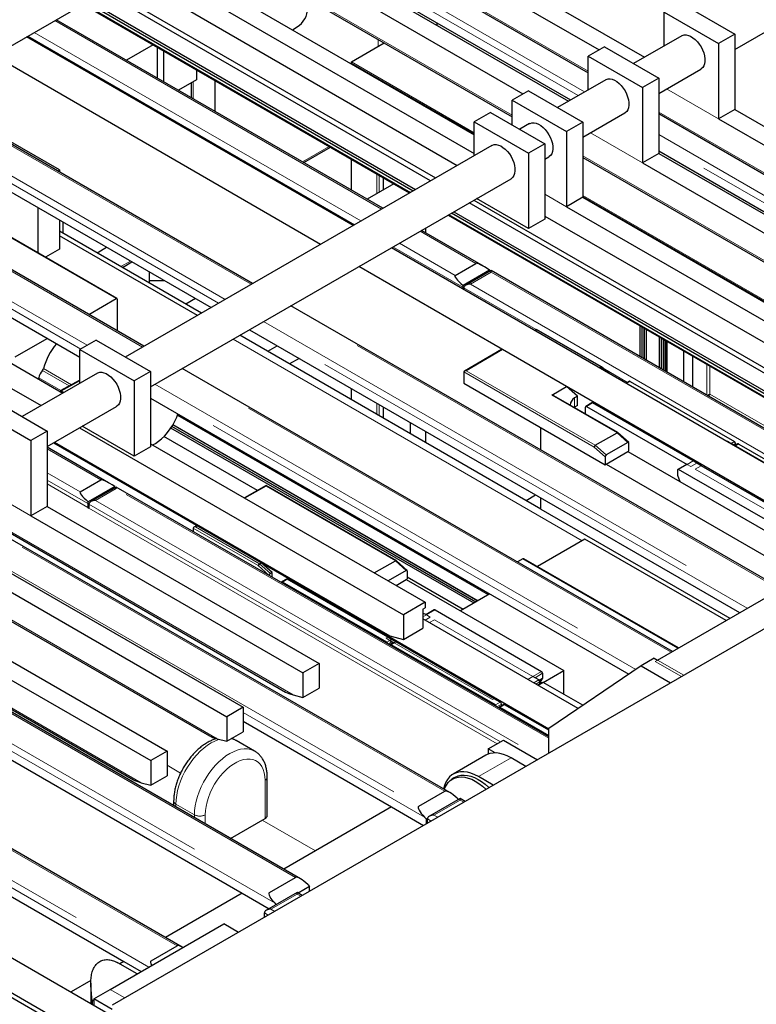
# Paper-space layout 'Blatt2' of a CAD drawing. Units: millimetres. Extents: x 11 to 419, y 1 to 296.
# Drawn here: x 325 to 335, y 173 to 186 of the extents above; entities that cross this region are included whole.
import ezdxf

# ---------------------------------------------------------------- set-up
doc = ezdxf.new("R2010")
doc.units = ezdxf.units.MM
doc.linetypes.add('PHANTOM', pattern=[12.7, 6.35, -1.27, 1.27, -1.27, 1.27, -1.27])

psp = doc.layouts.new('Blatt2')

# ---------------------------------------------------------------- linework, layer by layer
at = {"color": 7, "linetype": 'Continuous', "lineweight": 25}
for p, q in [((329.300218, 187.698904), (333.551935, 185.24444)), ((329.088086, 187.576443), (332.960454, 185.340973)), ((328.75933, 187.386656), (332.81917, 185.042961)), ((334.728358, 185.34624), (338.376154, 187.452068)), ((328.310269, 187.127419), (332.561986, 184.672955)), ((328.338049, 187.143456), (332.589766, 184.688992)), ((328.098137, 187.004957), (331.970504, 184.769487)), ((327.769381, 186.815171), (331.82922, 184.471475)), ((322.37096, 183.698729), (327.06386, 186.407882)), ((327.504555, 186.449576), (331.337074, 184.23711)), ((330.768752, 183.637743), (326.517035, 186.092207)), ((326.580685, 186.128951), (330.832402, 183.674487)), ((327.504555, 186.204653), (331.337074, 183.992187)), ((326.290724, 185.96156), (330.542441, 183.507096)), ((326.319009, 185.977889), (330.570725, 183.523425)), ((326.243644, 185.934382), (330.495361, 183.479918)), ((327.504555, 185.922176), (331.115245, 183.837769)), ((333.809119, 185.39291), (333.809119, 185.830897)), ((333.809119, 185.830897), (334.516226, 185.422693)), ((334.021251, 185.953358), (334.728358, 185.545154)), ((330.148455, 183.279653), (325.896738, 185.734117)), ((328.969198, 185.604055), (329.030492, 185.639439)), ((330.847699, 185.694666), (330.847699, 185.662591)), ((329.759275, 183.054984), (325.511231, 185.511568)), ((334.037683, 185.524856), (333.410651, 185.162879)), ((334.728358, 185.545154), (334.516226, 185.422693)), ((334.728358, 185.545154), (334.728358, 184.565305)), ((327.157054, 185.407081), (326.810148, 185.206817)), ((327.213227, 184.974124), (327.213227, 185.374653)), ((327.29808, 184.925139), (327.29808, 185.325669)), ((329.737596, 185.186124), (330.164437, 185.432534)), ((333.031302, 185.381873), (332.81917, 185.259412)), ((333.031302, 185.381873), (333.738409, 184.973669)), ((334.516226, 185.422693), (334.516226, 184.442844)), ((329.335011, 182.810062), (325.086966, 185.266646)), ((332.81917, 184.821424), (332.81917, 185.259412)), ((332.81917, 185.259412), (333.526276, 184.851207)), ((327.722344, 185.080746), (327.722344, 184.949585)), ((329.734667, 185.17965), (329.734667, 185.16216)), ((333.738409, 184.774754), (334.287662, 185.091832)), ((327.722344, 184.949585), (327.489039, 184.814901)), ((327.96276, 184.541427), (327.96276, 184.941957)), ((333.047733, 184.953371), (332.420702, 184.591393)), ((333.738409, 184.973669), (333.526276, 184.851207)), ((333.738409, 184.973669), (333.738409, 183.99382)), ((327.650628, 184.908184), (327.650628, 184.721617)), ((332.041352, 184.810387), (331.82922, 184.687926)), ((332.041352, 184.810387), (332.748459, 184.402183)), ((333.526276, 184.851207), (333.526276, 183.871358)), ((328.451399, 182.299963), (324.199682, 184.754427)), ((325.940435, 183.778084), (324.224428, 184.768713)), ((331.82922, 184.364628), (331.82922, 184.687926)), ((331.82922, 184.687926), (332.536327, 184.279722)), ((334.728358, 184.565306), (334.516226, 184.442844)), ((334.728358, 184.565306), (338.267428, 182.522244)), ((323.658828, 184.442199), (327.910545, 181.987735)), ((331.549206, 184.526277), (331.337074, 184.403816)), ((331.549206, 184.526277), (332.256313, 184.118073)), ((332.748459, 184.203269), (333.297713, 184.520346)), ((333.738409, 184.512296), (337.831249, 182.149549)), ((334.516226, 184.442844), (338.055296, 182.399783)), ((346.559161, 184.415076), (326.626329, 172.908097)), ((331.337074, 184.403816), (332.044181, 183.995612)), ((331.337074, 183.965828), (331.337074, 184.403816)), ((332.057784, 184.381885), (331.928556, 184.307283)), ((332.748459, 184.402183), (332.536327, 184.279722)), ((332.748459, 184.402183), (332.748459, 183.422334)), ((306.841481, 184.190853), (344.855541, 162.245803)), ((332.536327, 184.279722), (332.536327, 183.299873)), ((331.565638, 184.097775), (326.79496, 181.343722)), ((329.119125, 183.873873), (329.466031, 184.074137)), ((332.256313, 184.118073), (332.044181, 183.995612)), ((332.256313, 184.118073), (332.256313, 183.138224)), ((306.445501, 183.962259), (344.855541, 161.788614)), ((327.037185, 181.483555), (322.785468, 183.938019)), ((329.734667, 183.919057), (329.734667, 183.518527)), ((332.044181, 183.995612), (332.044181, 183.015763)), ((332.256313, 183.919159), (332.307763, 183.948861)), ((332.748459, 183.94081), (336.841299, 181.578063)), ((333.738409, 183.99382), (333.526277, 183.871359)), ((333.738409, 184.025894), (339.394851, 180.7605)), ((333.738409, 183.99382), (337.277478, 181.950759)), ((333.526277, 183.871359), (337.065346, 181.828297)), ((325.915688, 183.763798), (325.940435, 183.778084)), ((325.940435, 183.778084), (325.940435, 183.749512)), ((327.122718, 180.955597), (331.815617, 183.664751)), ((330.154789, 183.518728), (330.154789, 183.676526)), ((322.37096, 183.552853), (326.203479, 181.340387)), ((330.291461, 183.597627), (329.944554, 183.397362)), ((332.044181, 183.015763), (331.367798, 183.40623)), ((332.748459, 183.422334), (332.536327, 183.299873)), ((332.748459, 183.422334), (336.287529, 181.379273)), ((325.657592, 183.288337), (325.657592, 182.699001)), ((335.547895, 180.878803), (331.268793, 183.349076)), ((331.332443, 183.38582), (335.547895, 180.952291)), ((332.536327, 183.299873), (336.075397, 181.256812)), ((321.44709, 183.16539), (325.698807, 180.710926)), ((330.995402, 183.19125), (335.304249, 180.703806)), ((331.042482, 183.218429), (335.502558, 180.643682)), ((331.070766, 183.234757), (335.530843, 180.66001)), ((332.256313, 183.179044), (335.830738, 181.115573)), ((326.685825, 182.105415), (324.988769, 183.085104)), ((325.940435, 183.125055), (325.940435, 182.749242)), ((325.982861, 183.100563), (325.982861, 182.956641)), ((330.705968, 182.957807), (330.705968, 183.024164)), ((332.256313, 183.138224), (332.044181, 183.015763)), ((322.37096, 182.958614), (325.98165, 180.874208)), ((327.785892, 181.915774), (325.940435, 182.981134)), ((327.733538, 181.885551), (325.940435, 182.920688)), ((331.45733, 182.524055), (330.648495, 182.990986)), ((326.427805, 182.699781), (326.552459, 182.771742)), ((336.633071, 179.079966), (330.258884, 182.766068)), ((325.940435, 182.749242), (325.755499, 182.642481)), ((326.756561, 182.509994), (326.881215, 182.581955)), ((336.208807, 178.835044), (329.83462, 182.521145)), ((331.088172, 182.406643), (331.356873, 182.56176)), ((327.106224, 182.452059), (327.106224, 182.308138)), ((331.536948, 182.473638), (331.19094, 182.273892)), ((331.554863, 182.467751), (331.226167, 182.277999)), ((337.028193, 179.308065), (331.554863, 182.467751)), ((331.554863, 182.447463), (331.554863, 182.467751)), ((327.106224, 182.341204), (327.298252, 182.341204)), ((331.187167, 182.251517), (331.187167, 182.229255)), ((331.201309, 182.243353), (331.201309, 182.221077)), ((326.318759, 181.898294), (326.675826, 182.104424)), ((326.689968, 182.096258), (326.689968, 181.683999)), ((327.706646, 182.105444), (327.581992, 182.033483)), ((335.331136, 178.328375), (328.951439, 182.011296)), ((333.494819, 181.347838), (333.494819, 181.748367)), ((333.522376, 181.33193), (333.522376, 181.732459)), ((333.522376, 181.33193), (333.522376, 181.732459)), ((332.205118, 179.364609), (328.285932, 181.627107)), ((328.410586, 181.699068), (334.790283, 178.016147)), ((332.14855, 181.703294), (332.122595, 181.68831)), ((332.99239, 181.216155), (332.14855, 181.703294)), ((332.14855, 181.696531), (332.14855, 181.703294)), ((333.55066, 181.315602), (333.55066, 181.716131)), ((333.55066, 181.315602), (333.55066, 181.716131)), ((333.578944, 181.299273), (333.578944, 181.699803)), ((333.749378, 181.200884), (333.749378, 181.601414)), ((325.360607, 181.345165), (325.777905, 181.586066)), ((326.415611, 181.562716), (326.203479, 181.440254)), ((326.415611, 181.562716), (327.122718, 181.154512)), ((328.648746, 181.417659), (328.773399, 181.48962)), ((333.776935, 181.184976), (333.776934, 181.585506)), ((333.776935, 181.184976), (333.776935, 181.585506)), ((333.805219, 181.168648), (333.805219, 181.569178)), ((333.805219, 181.168648), (333.805219, 181.569178)), ((333.833503, 181.15232), (333.833503, 181.552849)), ((333.848373, 181.143736), (333.848373, 181.544265)), ((326.203479, 181.002267), (326.203479, 181.440254)), ((326.203479, 181.440254), (326.910586, 181.03205)), ((331.693073, 181.440353), (331.209313, 181.161083)), ((332.537458, 180.957682), (331.703072, 181.439362)), ((334.065091, 181.018627), (334.065091, 181.419157)), ((334.181057, 180.951682), (334.181056, 181.352211)), ((329.056288, 181.326312), (328.931635, 181.254351)), ((326.432042, 181.134214), (325.451457, 180.568134)), ((327.122718, 181.154512), (326.910586, 181.03205)), ((327.122718, 181.154512), (327.122718, 180.174663)), ((333.916923, 177.511967), (327.537226, 181.194888)), ((331.201027, 181.149535), (331.201027, 181.002558)), ((332.962113, 181.202829), (332.982936, 181.21485)), ((333.092805, 181.127251), (332.993205, 181.215567)), ((325.671734, 181.053118), (325.671734, 181.071588)), ((326.203479, 181.042549), (325.94684, 180.901786)), ((326.910586, 181.03205), (326.910586, 180.052201)), ((331.201027, 181.002558), (333.039504, 179.941227)), ((333.355057, 181.027901), (333.309793, 181.00177)), ((333.365056, 181.02691), (334.722701, 180.243159)), ((325.994156, 180.881427), (325.961648, 180.900193)), ((329.734668, 180.934692), (329.734668, 180.79077)), ((332.34654, 180.847467), (332.537458, 180.957682)), ((333.204522, 180.358927), (332.371994, 180.839534)), ((332.67888, 180.832283), (332.537458, 180.957682)), ((332.67888, 180.832283), (332.643524, 180.811872)), ((332.67888, 180.712733), (332.67888, 180.832283)), ((325.072108, 180.787128), (325.779215, 180.378924)), ((327.122718, 180.809722), (333.347797, 177.21606)), ((332.67888, 180.712733), (332.643524, 180.692322)), ((332.867153, 180.74624), (332.789372, 180.701337)), ((334.185017, 179.990235), (332.877153, 180.74525)), ((324.859976, 180.664667), (325.567083, 180.256463)), ((325.779215, 180.18001), (326.682022, 180.701189)), ((330.154789, 180.548239), (330.154789, 180.69216)), ((332.643524, 180.692322), (332.635504, 180.687414)), ((332.785229, 180.600979), (332.785229, 180.69218)), ((332.799371, 180.700347), (334.107236, 179.945333)), ((330.508343, 180.344137), (330.508343, 180.488058)), ((325.779215, 180.378924), (325.567083, 180.256463)), ((325.779215, 180.378924), (325.779215, 179.399075)), ((326.198848, 180.422259), (330.4143, 177.98873)), ((326.910586, 180.052201), (326.234203, 180.442669)), ((331.335292, 178.140733), (327.38786, 180.419536)), ((330.705969, 180.23005), (330.705969, 180.373971)), ((332.205118, 180.132987), (332.205118, 180.422908)), ((332.912225, 180.19434), (333.195068, 180.357622)), ((333.347443, 180.232333), (333.205337, 180.358339)), ((325.567083, 180.256463), (325.567083, 179.276614)), ((332.30581, 176.499911), (325.86068, 180.227039)), ((325.861807, 180.227689), (330.170654, 177.740244)), ((327.122718, 180.215483), (330.697142, 178.152012)), ((328.514897, 179.60563), (327.297444, 180.308451)), ((333.336489, 180.232223), (333.053646, 180.068941)), ((333.350631, 180.120837), (333.350631, 180.22348)), ((333.720024, 177.3983), (338.567948, 180.196947)), ((334.736843, 180.18601), (334.680275, 180.218666)), ((334.769271, 180.211492), (334.730986, 180.189391)), ((334.736843, 180.218664), (334.736843, 180.202333)), ((334.736843, 180.202333), (334.736843, 180.192773)), ((334.77927, 180.210502), (336.136915, 179.426751)), ((326.578294, 179.707447), (325.779215, 180.168746)), ((327.122718, 180.174663), (326.910586, 180.052201)), ((333.053646, 179.949391), (333.336489, 180.112673)), ((333.336489, 180.112673), (333.350631, 180.120837)), ((333.336489, 180.112673), (334.012616, 179.722353)), ((333.039504, 180.04387), (333.039504, 179.941227)), ((333.039504, 179.941227), (333.053646, 179.949391)), ((333.053646, 179.949391), (335.104256, 178.765599)), ((334.097236, 179.946323), (333.984099, 179.88101)), ((334.234798, 179.961498), (334.185017, 179.990235)), ((334.291366, 179.928841), (334.234798, 179.961498)), ((333.979956, 179.871854), (333.979956, 179.80653)), ((333.979956, 179.80653), (334.012616, 179.722353)), ((335.380028, 179.07994), (333.994098, 179.88002)), ((335.570947, 179.190155), (334.291366, 179.928841)), ((326.209136, 179.590035), (326.477836, 179.745152)), ((334.012616, 179.722353), (335.36151, 178.943653)), ((326.657911, 179.65703), (326.311903, 179.457284)), ((326.675826, 179.651143), (326.34713, 179.461391)), ((332.30581, 176.401022), (326.675826, 179.651143)), ((326.675826, 179.630855), (326.675826, 179.651143)), ((328.627158, 179.670437), (328.347012, 179.508713)), ((330.319526, 178.693454), (328.627158, 179.670437)), ((328.627158, 179.663675), (328.627158, 179.670437)), ((326.308131, 179.434909), (326.308131, 179.385917)), ((326.322273, 179.426745), (326.322273, 179.377753)), ((332.011281, 179.476509), (332.135935, 179.548469)), ((332.205118, 179.361402), (332.205118, 179.508531)), ((324.789265, 179.346065), (328.882105, 176.983318)), ((325.779215, 179.399075), (325.567083, 179.276614)), ((325.779215, 179.399075), (329.318284, 177.356014)), ((326.308131, 179.385917), (326.322273, 179.394081)), ((326.308131, 179.385917), (326.322273, 179.377753)), ((332.205118, 179.361402), (334.662852, 177.942583)), ((331.017954, 175.674951), (324.789265, 179.270697)), ((325.567083, 179.276614), (329.106152, 177.233552)), ((327.679635, 179.116679), (327.679635, 179.071656)), ((327.719133, 179.146246), (327.687921, 179.128227)), ((328.563518, 178.663575), (327.729132, 179.145256)), ((332.777875, 178.973518), (332.15884, 178.616157)), ((334.613276, 177.913963), (332.777875, 178.973518)), ((324.789265, 178.827589), (328.328335, 176.784528)), ((323.799316, 178.774579), (327.892156, 176.411833)), ((324.577133, 178.705128), (328.116203, 176.662067)), ((328.542305, 178.651329), (328.563518, 178.663575)), ((328.70494, 178.538176), (328.563518, 178.663575)), ((330.035784, 178.533806), (330.310072, 178.692149)), ((330.462447, 178.56686), (330.320342, 178.692866)), ((331.968945, 178.718833), (331.897644, 178.677672)), ((333.988224, 177.553128), (331.968945, 178.718833)), ((331.98238, 178.717632), (331.968945, 178.718833)), ((333.994241, 177.556602), (331.983844, 178.71718)), ((328.70494, 178.538176), (328.683727, 178.52593)), ((328.70494, 178.479761), (328.70494, 178.538176)), ((330.451493, 178.56675), (330.215105, 178.430286)), ((330.465636, 178.558007), (330.465636, 178.455364)), ((328.669584, 178.500171), (328.669584, 178.500859)), ((328.893213, 178.452133), (328.829574, 178.415395)), ((330.197218, 177.630653), (328.839573, 178.414404)), ((330.211077, 177.696129), (328.903212, 178.451143)), ((330.318649, 178.370511), (330.451493, 178.4472)), ((330.451493, 178.4472), (330.465636, 178.455364)), ((330.451493, 178.4472), (332.502103, 177.263408)), ((331.193871, 178.059092), (330.465636, 178.479493)), ((329.073957, 174.552706), (322.55267, 178.317365)), ((322.582045, 178.334323), (326.902206, 175.840347)), ((323.799316, 178.256104), (327.338385, 176.213042)), ((330.697142, 178.152012), (330.4143, 177.98873)), ((330.697142, 178.152012), (330.697142, 178.078523)), ((331.540668, 178.259294), (331.15883, 178.038863)), ((323.587184, 178.133642), (327.126253, 176.090581)), ((330.668858, 178.062195), (330.697142, 178.078523)), ((330.668858, 178.062195), (330.668858, 177.81493)), ((330.816261, 178.052256), (330.707266, 177.989335)), ((330.82626, 178.051266), (332.212189, 177.251186)), ((322.011816, 178.005137), (328.316861, 174.365312)), ((330.4143, 177.98873), (330.4143, 177.667976)), ((330.713123, 177.985953), (330.668858, 178.011507)), ((332.689072, 176.768545), (330.668858, 177.936806)), ((330.4143, 177.667976), (330.668858, 177.81493)), ((330.260857, 177.667391), (330.211077, 177.696129)), ((330.237015, 177.715465), (330.4143, 177.667976)), ((330.239644, 177.655145), (330.296213, 177.622489)), ((330.253786, 177.604759), (330.253786, 177.63065)), ((330.317426, 177.634735), (330.260857, 177.667391)), ((331.597006, 176.896049), (330.317426, 177.634735)), ((330.286214, 177.623479), (330.243787, 177.598986)), ((331.611431, 176.814245), (330.253786, 177.597996)), ((327.533911, 173.663656), (321.012623, 177.428315)), ((333.677597, 177.422792), (333.507892, 177.324823)), ((333.677597, 177.422792), (333.720024, 177.3983)), ((329.318284, 177.356014), (329.106152, 177.233552)), ((329.318284, 177.356014), (329.318284, 177.03526)), ((332.233421, 177.108301), (332.502103, 177.263408)), ((333.507892, 177.324823), (332.30581, 176.508169)), ((332.502103, 176.953197), (332.502103, 177.263408)), ((333.507892, 177.324823), (333.892522, 177.102781)), ((320.471769, 177.116087), (326.776814, 173.476262)), ((329.106152, 177.233552), (329.106152, 176.912799)), ((332.177117, 177.140808), (332.099052, 177.185874)), ((332.182747, 177.136207), (332.226331, 177.161368)), ((332.191259, 177.090422), (332.191259, 177.116313)), ((332.226331, 177.161368), (332.193672, 177.114899)), ((332.226331, 177.226691), (332.226331, 177.161368)), ((329.106152, 176.912799), (329.318284, 177.03526)), ((332.223686, 177.109142), (332.161837, 177.073437)), ((332.193672, 177.114899), (332.191259, 177.111466)), ((332.193672, 177.114899), (332.213665, 177.103357)), ((332.750121, 176.810019), (332.233685, 177.108151)), ((328.981647, 176.94615), (329.106152, 176.912799)), ((331.675071, 176.850983), (331.597006, 176.896049)), ((328.328335, 176.784528), (328.116203, 176.662067)), ((328.328335, 176.784528), (328.328335, 176.463774)), ((331.72164, 176.819317), (331.658001, 176.782578)), ((332.30581, 176.413388), (331.668, 176.781588)), ((331.689213, 176.800597), (331.689213, 176.826488)), ((332.30581, 176.486865), (331.73164, 176.818327)), ((328.116203, 176.662067), (328.116203, 176.341313)), ((328.328335, 176.603179), (330.260857, 175.487557)), ((332.30581, 176.186792), (332.30581, 176.508169)), ((327.991697, 176.374664), (328.116203, 176.341313)), ((328.116203, 176.341313), (328.328335, 176.463774)), ((328.478653, 176.213467), (328.238237, 176.352256)), ((331.519508, 176.241968), (331.717497, 176.356265)), ((331.717497, 176.356265), (332.158438, 176.101716)), ((331.519508, 176.241968), (331.519508, 176.175165)), ((331.609067, 176.190267), (331.519508, 176.241968)), ((327.338385, 176.213042), (327.126253, 176.090581)), ((327.126253, 176.090581), (327.126253, 175.769827)), ((327.338385, 176.213042), (327.338385, 175.892288)), ((331.486105, 176.159452), (331.061841, 175.914529)), ((332.00855, 176.015187), (331.815078, 176.126876)), ((327.126253, 175.769827), (327.338385, 175.892288)), ((328.642588, 175.376958), (328.642588, 175.875047)), ((331.072609, 175.86581), (331.037231, 175.840663)), ((331.584286, 175.770264), (331.390814, 175.881953)), ((327.001748, 175.803178), (327.126253, 175.769827)), ((344.827257, 161.739624), (320.820982, 175.598152)), ((330.614411, 175.495748), (330.953822, 175.691686)), ((331.151812, 175.597677), (330.752406, 175.367104)), ((331.112814, 175.599894), (331.128517, 175.584229)), ((331.218567, 175.55914), (331.151812, 175.597677)), ((331.151812, 175.577389), (331.151812, 175.597677)), ((327.424354, 175.564812), (327.424354, 175.505001)), ((330.260857, 175.487557), (328.857714, 174.67754)), ((330.260857, 175.487557), (330.677714, 175.246911)), ((328.165083, 175.077388), (328.613299, 175.336137)), ((330.713406, 175.330176), (330.68855, 175.354972)), ((330.728249, 175.338745), (330.713406, 175.330176)), ((330.713406, 175.267516), (330.713406, 175.330176)), ((330.727548, 175.27568), (330.727548, 175.332459)), ((328.670414, 174.373503), (329.009825, 174.569441)), ((329.193673, 174.452853), (329.042976, 174.365857)), ((329.168817, 174.477648), (329.193673, 174.452853)), ((329.193673, 174.390193), (329.193673, 174.452853)), ((328.316861, 174.365312), (327.317668, 173.78849)), ((328.316861, 174.365312), (328.666962, 174.163203)), ((329.030492, 174.373064), (328.631085, 174.142492)), ((329.097247, 174.334527), (329.030492, 174.373064)), ((329.030492, 174.352777), (329.030492, 174.373064)), ((328.760256, 174.217061), (328.744553, 174.232726)), ((328.606228, 174.051068), (328.606228, 174.107846)), ((326.598044, 173.112195), (328.075898, 173.965341)), ((328.266813, 173.855128), (328.075898, 173.965341)), ((327.130367, 173.484453), (327.469779, 173.680391)), ((326.948345, 173.314419), (326.699498, 173.458076)), ((326.776814, 173.476262), (326.722404, 173.444852)), ((326.776814, 173.476262), (327.002755, 173.345829)), ((326.348271, 173.228869), (326.089261, 173.079346)), ((326.346537, 173.194574), (326.346537, 172.930824)), ((326.385912, 172.989733), (326.598044, 173.112195)), ((326.385912, 172.95866), (326.362119, 172.972395)), ((326.362119, 172.972395), (326.362119, 172.921828)), ((326.385912, 172.989733), (326.385912, 172.908093)), ((326.626329, 172.850944), (326.385912, 172.989733))]:
    psp.add_line(p, q, dxfattribs=at)
at = {"color": 8, "linetype": 'PHANTOM', "lineweight": 18}
for p, q in [((328.776909, 187.396804), (332.81917, 185.063256)), ((328.52192, 187.249602), (332.773637, 184.795138)), ((332.688777, 184.74615), (328.43706, 187.200614)), ((327.786959, 186.825318), (331.82922, 184.491771)), ((326.255363, 185.941147), (330.50708, 183.486683)), ((330.130883, 183.269509), (325.879166, 185.723973)), ((329.777323, 183.065403), (325.525606, 185.519867)), ((325.610466, 185.568856), (329.862183, 183.114392)), ((330.084081, 185.478923), (330.084081, 185.386145)), ((329.737596, 185.186124), (331.337074, 184.262764)), ((329.737596, 185.169794), (331.337074, 184.246434)), ((329.737596, 185.169794), (329.745672, 185.155807)), ((329.737596, 185.160469), (329.737596, 185.169794)), ((327.679918, 184.925093), (327.679918, 184.704709)), ((334.516226, 184.442844), (333.839844, 184.833312)), ((328.433827, 182.289819), (324.18211, 184.744283)), ((323.842699, 184.548345), (328.094416, 182.093881)), ((328.009556, 182.044893), (323.757839, 184.499357)), ((333.738409, 184.532591), (337.930791, 182.11238)), ((333.526277, 183.871359), (332.849894, 184.261826)), ((333.738409, 184.238187), (339.748404, 180.76869)), ((329.448453, 184.084285), (329.101546, 183.88402)), ((339.822544, 180.627914), (333.738409, 184.14021)), ((327.019613, 181.473411), (322.767896, 183.927875)), ((329.737596, 183.516837), (329.737596, 183.917366)), ((332.748459, 183.961106), (336.940841, 181.540895)), ((326.215993, 181.447479), (322.37096, 183.667169)), ((322.428485, 183.731937), (326.300853, 181.496467)), ((330.069936, 183.469744), (330.069936, 183.72551)), ((330.09822, 183.486072), (330.09822, 183.709182)), ((332.536327, 183.299873), (332.256313, 183.461522)), ((332.748459, 183.447988), (338.399338, 180.185802)), ((332.748459, 183.431659), (338.385195, 180.177638)), ((331.007121, 183.198016), (335.37061, 180.679027)), ((326.675826, 182.104424), (324.97877, 183.084114)), ((330.704211, 182.958822), (330.704211, 183.02315)), ((331.356873, 182.56176), (330.630924, 182.980842)), ((331.187167, 182.251517), (330.277364, 182.776736)), ((330.362223, 182.825724), (331.088172, 182.406643)), ((326.863636, 182.592103), (326.738983, 182.520142)), ((331.554863, 182.447463), (331.286162, 182.292346)), ((337.010621, 179.297921), (331.554863, 182.447463)), ((332.142686, 181.699908), (331.201309, 182.243353)), ((331.286162, 182.292346), (336.74192, 179.142803)), ((335.313565, 178.318231), (328.933868, 182.001152)), ((334.889294, 178.073305), (328.509597, 181.756226)), ((328.594456, 181.805214), (334.974154, 178.122293)), ((333.516376, 181.335393), (333.516376, 181.735923)), ((333.523619, 181.331212), (333.523619, 181.731742)), ((332.14855, 181.696531), (332.128447, 181.684926)), ((332.982936, 181.21485), (332.14855, 181.696531)), ((333.54466, 181.319065), (333.54466, 181.719595)), ((333.551903, 181.314884), (333.551903, 181.715414)), ((333.572945, 181.302737), (333.572944, 181.703267)), ((332.74237, 178.953022), (328.198074, 181.576388)), ((333.770935, 181.18844), (333.770935, 181.588969)), ((333.778177, 181.184259), (333.778177, 181.584788)), ((333.799219, 181.172112), (333.799219, 181.572641)), ((333.806462, 181.167931), (333.806461, 181.56846)), ((333.827503, 181.155784), (333.827503, 181.556313)), ((331.703072, 181.439362), (331.229311, 181.165866)), ((334.362076, 181.247711), (334.362076, 180.847181)), ((334.404502, 180.858106), (334.404502, 181.223219)), ((326.0658, 180.967034), (325.717209, 181.168272)), ((326.094276, 180.982653), (325.731296, 181.192196)), ((333.899351, 177.501823), (327.519654, 181.184744)), ((332.896221, 180.17092), (331.201027, 181.149535)), ((331.229311, 181.165866), (332.912225, 180.19434)), ((333.060955, 181.14567), (332.982936, 181.21485)), ((333.33091, 181.013961), (333.014709, 181.1965)), ((325.9566, 180.907139), (325.671734, 181.071588)), ((326.203479, 181.034812), (325.961648, 180.900193)), ((327.180243, 180.988806), (333.517514, 177.330377)), ((333.365056, 181.02691), (333.315645, 180.998386)), ((333.438765, 177.277861), (327.122718, 180.924038)), ((329.737596, 180.789079), (329.737596, 180.933001)), ((333.195068, 180.357622), (332.34654, 180.847467)), ((337.058867, 179.325773), (334.404502, 180.858106)), ((330.069937, 180.597223), (330.069937, 180.741145)), ((330.098221, 180.580895), (330.098221, 180.724817)), ((332.643524, 180.811872), (332.643524, 180.692322)), ((332.877153, 180.74525), (332.799371, 180.700347)), ((331.519429, 178.247033), (327.472984, 180.582996)), ((331.529089, 178.252609), (327.476429, 180.592161)), ((331.382008, 178.167701), (327.412843, 180.459051)), ((331.386774, 178.170453), (327.415264, 180.463157)), ((331.356806, 178.153152), (327.39965, 180.43757)), ((331.361572, 178.155904), (327.402196, 180.441603)), ((330.704211, 180.231064), (330.704211, 180.374986)), ((333.336489, 180.232223), (333.195068, 180.357622)), ((325.873526, 180.234454), (330.237015, 177.715465)), ((332.912225, 180.19434), (333.053646, 180.068941)), ((334.630495, 180.247404), (334.622381, 180.24272)), ((334.680275, 180.218666), (334.630495, 180.247404)), ((334.680275, 180.218666), (334.672118, 180.213957)), ((334.680275, 180.218666), (334.722701, 180.243159)), ((334.736843, 180.218664), (334.708561, 180.202337)), ((334.77927, 180.210502), (334.736843, 180.18601)), ((334.745124, 180.197553), (334.736843, 180.202333)), ((326.477836, 179.745152), (325.779215, 180.148458)), ((333.039504, 180.04387), (332.896221, 180.17092)), ((334.736843, 180.18601), (334.728638, 180.181273)), ((336.016424, 179.447324), (334.736843, 180.18601)), ((334.107236, 179.945333), (333.994098, 179.88002)), ((334.185017, 179.990235), (334.107236, 179.945333)), ((334.107236, 179.945333), (334.157016, 179.916595)), ((334.234798, 179.961498), (334.157016, 179.916595)), ((325.779215, 179.838223), (326.209136, 179.590035)), ((334.291366, 179.928841), (334.213584, 179.883939)), ((334.213584, 179.883939), (335.493165, 179.145253)), ((326.308131, 179.434909), (325.779215, 179.740246)), ((325.779215, 179.691253), (326.308131, 179.385917)), ((325.567083, 179.276614), (324.8907, 179.667081)), ((326.675826, 179.630855), (326.407126, 179.475738)), ((332.30581, 176.380734), (326.675826, 179.630855)), ((328.627158, 179.663675), (328.352869, 179.505331)), ((330.310072, 178.692149), (328.627158, 179.663675)), ((331.679287, 176.334207), (326.322273, 179.426745)), ((326.407126, 179.475738), (332.205087, 176.128646)), ((324.789265, 179.36636), (328.981647, 176.94615)), ((326.322273, 179.377753), (331.636853, 176.309711)), ((330.953822, 175.691686), (324.789265, 179.250409)), ((328.526301, 178.627909), (327.679635, 179.116679)), ((327.729132, 179.145256), (327.707919, 179.13301)), ((327.707919, 179.13301), (328.542305, 178.651329)), ((323.799316, 178.794875), (327.991697, 176.374664)), ((324.789265, 178.858533), (330.614411, 175.495748)), ((330.451493, 178.56675), (330.310072, 178.692149)), ((333.993901, 177.556405), (331.98238, 178.717632)), ((328.669584, 178.500859), (328.526301, 178.627909)), ((328.542305, 178.651329), (328.683727, 178.52593)), ((328.903212, 178.451143), (328.839573, 178.414404)), ((329.009825, 174.569441), (322.535098, 178.307221)), ((322.599623, 178.344471), (327.001748, 175.803178)), ((328.744553, 174.232726), (322.110827, 178.062295)), ((322.195687, 178.111283), (328.670414, 174.373503)), ((330.82626, 178.051266), (330.713123, 177.985953)), ((330.713123, 177.985953), (330.668858, 177.9604)), ((330.698178, 177.919851), (330.762903, 177.957216)), ((330.762903, 177.957216), (330.713123, 177.985953)), ((330.754697, 177.887166), (330.819472, 177.92456)), ((332.099052, 177.185874), (330.819472, 177.92456)), ((330.211077, 177.696129), (330.189864, 177.683882)), ((330.189864, 177.683882), (330.239644, 177.655145)), ((330.197218, 177.630653), (330.239644, 177.655145)), ((330.253786, 177.63065), (330.214794, 177.60814)), ((330.239644, 177.655145), (330.260857, 177.667391)), ((330.296213, 177.622489), (330.317426, 177.634735)), ((330.296213, 177.622489), (330.253786, 177.597996)), ((331.575793, 176.883803), (330.296213, 177.622489)), ((327.469779, 173.680391), (320.995051, 177.418171)), ((333.720024, 177.3983), (333.69174, 177.381972)), ((333.69174, 177.381972), (334.033943, 177.184422)), ((333.720024, 177.3983), (334.062228, 177.20075)), ((332.099052, 177.185874), (332.212189, 177.251186)), ((327.101766, 173.402987), (320.57078, 177.173245)), ((320.65564, 177.222233), (327.130367, 173.484453)), ((332.033173, 177.147842), (332.099052, 177.185874)), ((332.11117, 177.102737), (332.177117, 177.140808)), ((332.226331, 177.226691), (332.127339, 177.169544)), ((332.191259, 177.116313), (332.139432, 177.086394)), ((332.233685, 177.108151), (332.16769, 177.070053)), ((331.575793, 176.883803), (331.597006, 176.896049)), ((331.611431, 176.814245), (331.675071, 176.850983)), ((331.689213, 176.826488), (331.629008, 176.791732)), ((331.73164, 176.818327), (331.668, 176.781588)), ((330.68855, 175.354972), (328.328335, 176.717495)), ((331.390814, 175.881953), (331.815078, 176.126876)), ((327.515574, 175.928967), (327.338385, 176.031256)), ((328.613299, 175.336137), (328.613299, 175.834227)), ((331.151812, 175.577389), (330.812401, 175.381451)), ((331.200996, 175.548996), (331.151812, 175.577389)), ((327.69406, 175.385203), (327.453644, 175.523992)), ((327.453644, 175.523992), (327.453644, 175.488093)), ((327.69406, 175.349303), (327.69406, 175.385203)), ((327.835481, 175.385203), (327.835481, 175.267663)), ((330.776725, 175.304069), (330.727548, 175.332459)), ((330.812401, 175.381451), (330.861584, 175.353058)), ((329.270529, 174.915853), (328.577897, 175.3157)), ((329.030492, 174.352777), (328.69108, 174.156839)), ((329.079675, 174.324384), (329.030492, 174.352777)), ((328.655404, 174.079457), (328.606228, 174.107846)), ((328.69108, 174.156839), (328.740264, 174.128446)), ((326.78896, 173.001982), (326.598044, 173.112195))]:
    psp.add_line(p, q, dxfattribs=at)
at = {"color": 7, "linetype": 'Continuous', "lineweight": 25, "flags": 128}
for points in [[(334.037683, 185.524856), (334.044045, 185.528173), (334.067901, 185.535375), (334.094484, 185.536046), (334.123028, 185.530166), (334.152713, 185.517905), (334.182684, 185.499615), (334.212079, 185.475823), (334.240053, 185.447212), (334.265802, 185.414607), (334.288583, 185.378944), (334.307742, 185.341251), (334.322728, 185.302611), (334.333109, 185.264136), (334.338587, 185.226932), (334.339004, 185.192071), (334.334349, 185.160555), (334.324754, 185.13329), (334.310497, 185.111061), (334.291988, 185.094508), (334.287662, 185.091832)], [(333.047733, 184.953371), (333.054096, 184.956688), (333.077952, 184.96389), (333.104534, 184.96456), (333.133078, 184.958681), (333.162763, 184.946419), (333.192734, 184.928129), (333.22213, 184.904337), (333.250104, 184.875727), (333.275852, 184.843121), (333.298633, 184.807459), (333.317792, 184.769765), (333.332778, 184.731125), (333.343159, 184.69265), (333.348637, 184.655447), (333.349055, 184.620585), (333.344399, 184.589069), (333.334805, 184.561804), (333.320548, 184.539576), (333.302038, 184.523022), (333.297713, 184.520346)], [(332.057784, 184.381885), (332.064146, 184.385202), (332.088002, 184.392404), (332.114585, 184.393075), (332.143129, 184.387195), (332.172814, 184.374934), (332.202785, 184.356644), (332.23218, 184.332851), (332.260154, 184.304241), (332.285903, 184.271635), (332.308684, 184.235973), (332.327843, 184.19828), (332.342829, 184.159639), (332.35321, 184.121164), (332.358688, 184.083961), (332.359105, 184.0491), (332.35445, 184.017583), (332.344855, 183.990319), (332.330598, 183.96809), (332.312089, 183.951537), (332.307763, 183.948861)], [(331.565638, 184.097775), (331.572, 184.101092), (331.595856, 184.108294), (331.622438, 184.108965), (331.650983, 184.103085), (331.680667, 184.090824), (331.710639, 184.072534), (331.740034, 184.048741), (331.768008, 184.020131), (331.793756, 183.987525), (331.816538, 183.951863), (331.835697, 183.91417), (331.850682, 183.87553), (331.861063, 183.837054), (331.866542, 183.799851), (331.866959, 183.76499), (331.862303, 183.733473), (331.852709, 183.706209), (331.838452, 183.68398), (331.819942, 183.667427), (331.815617, 183.664751)], [(326.432042, 181.134214), (326.438405, 181.13753), (326.462261, 181.144732), (326.488843, 181.145403), (326.517387, 181.139523), (326.547072, 181.127262), (326.577043, 181.108972), (326.606439, 181.08518), (326.634413, 181.056569), (326.660161, 181.023964), (326.682942, 180.988302), (326.702101, 180.950608), (326.717087, 180.911968), (326.727468, 180.873493), (326.732946, 180.83629), (326.733364, 180.801428), (326.728708, 180.769912), (326.719114, 180.742647), (326.704857, 180.720418), (326.686347, 180.703865), (326.682022, 180.701189)], [(327.150192, 180.199623), (327.186193, 180.219218), (327.227664, 180.247282), (327.268387, 180.280744), (327.307749, 180.319103), (327.345157, 180.361779), (327.380049, 180.408133), (327.4119, 180.457466), (327.440232, 180.509037), (327.464617, 180.56207), (327.480412, 180.603229)], [(331.983844, 178.71718), (331.983149, 178.717482), (331.98238, 178.717632)], [(328.839573, 178.414404), (328.836814, 178.415683), (328.834161, 178.416286), (328.831716, 178.416188), (328.829573, 178.415394), (328.827814, 178.413935), (328.826507, 178.411866), (328.825854, 178.409958)], [(330.253786, 177.597996), (330.251027, 177.599275), (330.248374, 177.599877), (330.245929, 177.59978), (330.243786, 177.598986), (330.242028, 177.597527), (330.240721, 177.595458), (330.240067, 177.59355)], [(331.668, 176.781588), (331.665241, 176.782867), (331.662588, 176.783469), (331.660143, 176.783372), (331.658, 176.782578), (331.656241, 176.781119), (331.654934, 176.77905), (331.654281, 176.777142)], [(331.815078, 176.126876), (331.766444, 176.152008), (331.718342, 176.170979), (331.6713, 176.183581), (331.625833, 176.189674), (331.58244, 176.189192), (331.541596, 176.182142), (331.503748, 176.168599), (331.486105, 176.159452)], [(331.390814, 175.881953), (331.342179, 175.907086), (331.294078, 175.926057), (331.247036, 175.938658), (331.201569, 175.944751), (331.158176, 175.94427), (331.117332, 175.937219), (331.079484, 175.923676), (331.045046, 175.90379), (331.014398, 175.877777), (330.987873, 175.845924), (330.965763, 175.808579), (330.94831, 175.766151), (330.936327, 175.722073)], [(330.94747, 175.715641), (330.954361, 175.733924), (330.973389, 175.771973), (330.996896, 175.804773), (331.024607, 175.831939), (331.056197, 175.853154), (331.091296, 175.868167), (331.129492, 175.876804), (331.170337, 175.878963), (331.213352, 175.874618), (331.258034, 175.863821), (331.303858, 175.846698), (331.350286, 175.82345), (331.396776, 175.794349), (331.442781, 175.759737), (331.487762, 175.720019), (331.491332, 175.716604)], [(331.07264, 175.865848), (331.089949, 175.876398), (331.125236, 175.891492), (331.163636, 175.900175), (331.2047, 175.902346), (331.247946, 175.897978), (331.292867, 175.887123), (331.338936, 175.869908), (331.385614, 175.846535), (331.432352, 175.817278), (331.478604, 175.782481), (331.523826, 175.74255), (331.528508, 175.738064)]]:
    psp.add_lwpolyline(points, dxfattribs=at)
at = {"color": 8, "linetype": 'PHANTOM', "lineweight": 18, "flags": 128}
for points in [[(328.019822, 176.36713), (328.008823, 176.363644), (327.961306, 176.344903), (327.913263, 176.320076), (327.86522, 176.289434), (327.817703, 176.253312), (327.771233, 176.212107), (327.726319, 176.16627), (327.683453, 176.116303), (327.643105, 176.062753), (327.605718, 176.006208), (327.571699, 175.947286), (327.541423, 175.886634), (327.515221, 175.824916), (327.49338, 175.762807), (327.476139, 175.70099), (327.463687, 175.64014), (327.456161, 175.580924), (327.453644, 175.523992)], [(327.69406, 175.385203), (327.696578, 175.442135), (327.704104, 175.50135), (327.716555, 175.5622), (327.733796, 175.624018), (327.755637, 175.686126), (327.781839, 175.747845), (327.812115, 175.808497), (327.846134, 175.867418), (327.883522, 175.923964), (327.92387, 175.977513), (327.966735, 176.02748), (328.011649, 176.073318), (328.058119, 176.114523), (328.105636, 176.150644), (328.153679, 176.181287), (328.201723, 176.206114), (328.24924, 176.224854), (328.295709, 176.237302), (328.340623, 176.243321), (328.383489, 176.242846), (328.423837, 176.235881), (328.461225, 176.222503), (328.477962, 176.213864)], [(328.613299, 175.834227), (328.610669, 175.884846), (328.602816, 175.931744), (328.589845, 175.974288), (328.571931, 176.011901), (328.549318, 176.044075), (328.522311, 176.070375), (328.491275, 176.090446), (328.45663, 176.104016), (328.418844, 176.110901), (328.378429, 176.111008), (328.33593, 176.104336), (328.291923, 176.090976), (328.247003, 176.071107), (328.201777, 176.044998), (328.156857, 176.013003), (328.11285, 175.975555), (328.070351, 175.933159), (328.029936, 175.886388), (327.99215, 175.835877), (327.957505, 175.782307), (327.926469, 175.726403), (327.899461, 175.668921), (327.876848, 175.610638), (327.858935, 175.552343), (327.845964, 175.494823), (327.838111, 175.438858), (327.835481, 175.385203)]]:
    psp.add_lwpolyline(points, dxfattribs=at)
at = {"color": 7, "linetype": 'Continuous', "lineweight": 25}
for centre, radius, start, end in [((328.86487, 185.89836), 0.307361, 302.6054783, 357.3945215), ((331.503547, 182.457517), 0.037088, 3.0743881, 25.7640902), ((331.261521, 182.250485), 0.074361, 161.6529094, 179.2048312), ((326.681347, 182.097656), 0.008734, 350.785963, 129.2032852), ((326.509295, 180.992947), 0.803108, 139.3829574, 165.6350204), ((331.697214, 181.431185), 0.01006, 54.3824225, 114.307119), ((325.812568, 181.064384), 0.141018, 132.5488906, 177.0715217), ((325.683164, 181.204428), 0.049662, 313.2775746, 345.7413262), ((333.359198, 181.018733), 0.01006, 54.3824225, 114.307119), ((325.953383, 180.890244), 0.012934, 50.2834617, 148.9231546), ((332.871294, 180.737072), 0.01006, 54.3824225, 114.307119), ((332.79385, 180.693579), 0.008734, 50.7967148, 189.214037), ((334.706139, 180.217266), 0.030736, 2.6054785, 57.3945217), ((334.773411, 180.202325), 0.01006, 54.3824225, 114.307119), ((334.101377, 179.937155), 0.01006, 54.3824225, 114.307119), ((333.988578, 179.873252), 0.008734, 50.7967148, 189.214037), ((326.62451, 179.640909), 0.037088, 3.0743881, 25.7640902), ((326.382484, 179.433877), 0.074361, 161.6529094, 179.2048312), ((327.723274, 179.137078), 0.01006, 54.3824225, 114.307119), ((328.897354, 178.442965), 0.01006, 54.3824225, 114.307119), ((330.820402, 178.043088), 0.01006, 54.3824225, 114.307119), ((330.180496, 177.604562), 0.030989, 10.7960812, 57.3438793), ((330.223082, 177.629253), 0.030736, 2.6054785, 57.3945217), ((330.290354, 177.614311), 0.01006, 54.3824225, 114.307119), ((332.195627, 177.225294), 0.030736, 2.6054785, 57.3945217), ((332.160555, 177.114916), 0.030736, 2.6054785, 57.3945217), ((332.227827, 177.099974), 0.01006, 54.3824225, 114.307119), ((331.59471, 176.788154), 0.030989, 10.7960812, 57.3438793), ((331.658509, 176.825091), 0.030736, 2.6054785, 57.3945217), ((331.725781, 176.810149), 0.01006, 54.3824225, 114.307119), ((328.592542, 175.381948), 0.050294, 294.3746583, 354.3052007)]:
    psp.add_arc(centre, radius, start, end, dxfattribs=at)
at = {"color": 8, "linetype": 'PHANTOM', "lineweight": 18}
for centre, radius, start, end in [((328.126987, 176.158504), 0.22342, 60.1361858, 77.1155104), ((328.592539, 175.880041), 0.050298, 294.3760302, 354.2894604), ((327.474403, 175.569806), 0.050298, 185.7102604, 245.6239941), ((327.764771, 175.521674), 0.153702, 242.6096722, 297.3903278)]:
    psp.add_arc(centre, radius, start, end, dxfattribs=at)
at = {"color": 7, "linetype": 'Continuous', "lineweight": 25}
for centre, major_axis, ratio, start_param, end_param in [((329.744667, 185.173876), (-0.007071, 0.012247), 0.577334795, 6.283146976, 7.853939278), ((331.597485, 182.373865), (0.242763, -0.186037), 0.14821801, 1.934277751, 3.080159017), ((331.328785, 182.218748), (0.242763, -0.186037), 0.14821801, 3.080159017, 4.226040282), ((331.286162, 182.243353), (0.084853, 0), 0.577381545, 1.570796327, 3.141592654), ((332.981074, 181.199594), (0.011739, 0.016288), 0.497549746, 6.232836593, 7.118850921), ((331.229311, 181.149535), (0.028284, 0), 0.577381545, 1.570796327, 3.141592654), ((332.399319, 180.800667), (0.053708, -0.046036), 0.218379207, 2.279517752, 3.064834651), ((332.784946, 180.686473), (0.1953, -0.061767), 0.697851455, 2.573418039, 3.358816202), ((333.193206, 180.342366), (0.011739, 0.016288), 0.497549746, 6.232836593, 7.118850921), ((332.910363, 180.179084), (0.011739, 0.016288), 0.497549746, 0.835665614, 2.40646194), ((333.336489, 180.215316), (0.009647, 0.017932), 0.576685479, 5.463083669, 7.033879996), ((333.053646, 180.052034), (0.009647, 0.017932), 0.576685479, 0.750694689, 2.321491015), ((326.718448, 179.557257), (0.242763, -0.186037), 0.14821801, 1.934277751, 3.080159017), ((326.449748, 179.40214), (0.242763, -0.186037), 0.14821801, 3.080159017, 4.226040282), ((326.407126, 179.426745), (0.084853, 0), 0.577381545, 1.570796327, 3.141592654), ((327.707919, 179.116679), (0.028284, 0), 0.577381545, 1.570796327, 3.141592654), ((330.30821, 178.676893), (0.011739, 0.016288), 0.497549746, 6.232836593, 7.118850921), ((328.540443, 178.636073), (0.011739, 0.016288), 0.497549746, 0.835665614, 2.40646194), ((328.683727, 178.509023), (0.009647, 0.017932), 0.576685479, 0.750694689, 2.321491015), ((330.451493, 178.549843), (0.009647, 0.017932), 0.576685479, 5.463083669, 7.033879996), ((330.2653, 177.731793), (0.109174, -0.024091), 0.201878403, 3.709628749, 4.495108176), ((329.024073, 176.970642), (0.163761, -0.036137), 0.201878403, 3.709628749, 4.495108176), ((328.034124, 176.399156), (0.163761, -0.036137), 0.201878403, 3.709628749, 4.495108176), ((327.044174, 175.827671), (0.163761, -0.036137), 0.201878403, 3.709628749, 4.495108176), ((331.070388, 175.575402), (0.119717, -0.113817), 0.285435007, 1.486716522, 3.057512848), ((330.730976, 175.379464), (0.119717, -0.113817), 0.285435007, 3.057512848, 4.628309175), ((330.812401, 175.332459), (0.084853, 0), 0.577381545, 1.570796327, 3.141592654), ((329.126391, 174.453156), (0.119717, -0.113817), 0.285435007, 1.486716522, 3.057512848), ((328.78698, 174.257218), (0.119717, -0.113817), 0.285435007, 3.057512848, 4.628309175), ((328.69108, 174.107846), (0.084853, 0), 0.577381545, 1.570796327, 3.141592654), ((327.586344, 173.564106), (0.119717, -0.113817), 0.285435007, 2.189274806, 3.057512848), ((327.246933, 173.368168), (0.119717, -0.113817), 0.285435007, 3.057512848, 3.92575089)]:
    psp.add_ellipse(centre, major_axis=major_axis, ratio=ratio, start_param=start_param, end_param=end_param, dxfattribs=at)
for points, knots in [([(334.370022, 180.842594), (334.370609, 180.843191), (334.374392, 180.84704), (334.38338, 180.851808), (334.395184, 180.856559), (334.401396, 180.85759), (334.404502, 180.858106)], [0, 0, 0, 0, 0.057658835, 0.371772557, 0.685886278, 1, 1, 1, 1]), ([(334.404502, 180.858106), (334.402491, 180.855702), (334.398467, 180.850893), (334.389212, 180.843108), (334.381729, 180.839443), (334.378349, 180.837787)], [0, 0, 0, 0, 0.3541153998, 0.7082307996, 1, 1, 1, 1]), ([(327.985751, 176.376505), (327.976675, 176.37411), (327.951463, 176.367457), (327.910158, 176.350156), (327.862045, 176.325321), (327.814436, 176.294785), (327.767887, 176.259315), (327.722885, 176.219289), (327.679841, 176.175206), (327.639109, 176.127526), (327.601019, 176.076723), (327.565882, 176.02327), (327.533994, 175.967653), (327.505639, 175.910364), (327.48108, 175.851902), (327.460575, 175.792766), (327.444325, 175.73343), (327.432668, 175.674419), (327.425612, 175.617886), (327.42476, 175.58194), (327.424354, 175.564812)], [0, 0, 0, 0, 0.031665874, 0.087971758, 0.145071098, 0.202586386, 0.260190984, 0.317697317, 0.375048993, 0.432244918, 0.48931459, 0.546303065, 0.60326295, 0.660249608, 0.717303015, 0.774482171, 0.831845092, 0.889444726, 0.947320274, 1, 1, 1, 1]), ([(328.236716, 176.352223), (328.231445, 176.355408), (328.214128, 176.365874), (328.194541, 176.374149), (328.180032, 176.377577), (328.179315, 176.377747)], [0, 0, 0, 0, 0.293779604, 0.965090152, 1, 1, 1, 1]), ([(328.642588, 175.875047), (328.64244, 175.885068), (328.642014, 175.913772), (328.637285, 175.959526), (328.626603, 176.010974), (328.610478, 176.058926), (328.58917, 176.10258), (328.563104, 176.141348), (328.532631, 176.174369), (328.503934, 176.198584), (328.484317, 176.209447), (328.477361, 176.213299)], [0, 0, 0, 0, 0.069126487, 0.198021468, 0.326882921, 0.454526366, 0.579867794, 0.702038078, 0.820758229, 0.936440752, 1, 1, 1, 1]), ([(326.362119, 172.972395), (326.361667, 172.983136), (326.360764, 173.004626), (326.356294, 173.051649), (326.349786, 173.112252), (326.34552, 173.184786), (326.347797, 173.255945), (326.358888, 173.32409), (326.380842, 173.386716), (326.41525, 173.439923), (326.462089, 173.478773), (326.51855, 173.499567), (326.579738, 173.501445), (326.641516, 173.487732), (326.680203, 173.467913), (326.699479, 173.458038)], [0, 0, 0, 0, 0.041636755, 0.083303976, 0.166580985, 0.24998031, 0.333379516, 0.416779074, 0.500178623, 0.5835785, 0.666978598, 0.750378438, 0.83377837, 0.917177975, 1, 1, 1, 1])]:
    psp.add_open_spline(points, degree=3, knots=knots, dxfattribs=at)

doc.saveas('drawing.dxf')
